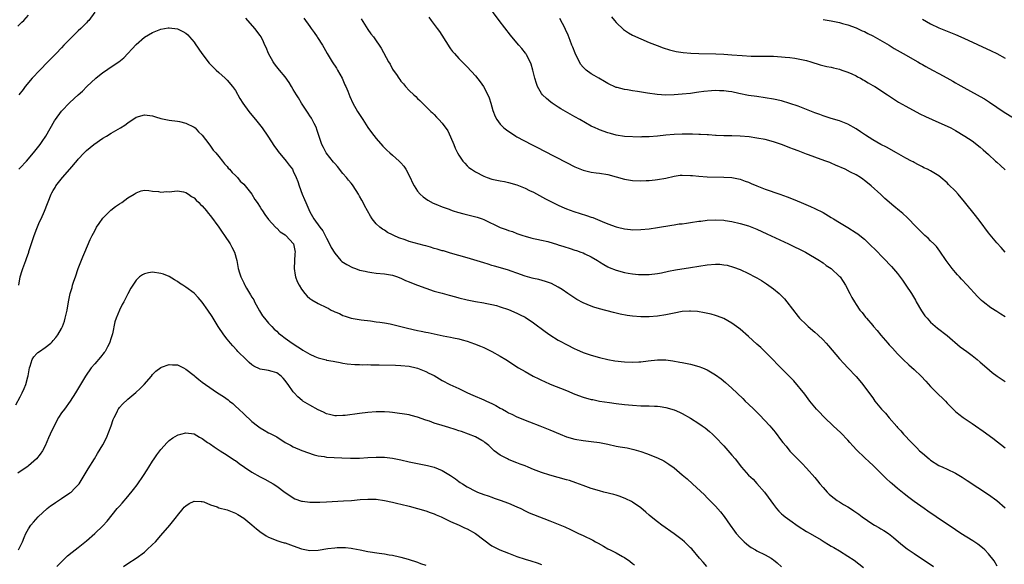
# Model space of a CAD drawing. Units: inches. Extents: x 2508000 to 2511000, y 1545000 to 1548000.
# Drawn here: x 2508299 to 2508537, y 1546344 to 1546475 of the extents above; entities that cross this region are included whole.
import ezdxf

# ---------------------------------------------------------------- set-up
doc = ezdxf.new("R2010")
doc.units = ezdxf.units.IN
doc.header["$MEASUREMENT"] = 0
doc.layers.add('LD25081545_10ft', color=9, linetype='Continuous')

msp = doc.modelspace()

# ---------------------------------------------------------------- linework, layer by layer
at = {"layer": 'LD25081545_10ft'}
for points, elevation in [([(2508317, 1546477), (2508315.55, 1546475), (2508315.29, 1546474.71), (2508315, 1546474.44), (2508314.31, 1546473.69), (2508313.64, 1546473), (2508313, 1546472.45), (2508311, 1546470.49), (2508309.58, 1546469), (2508309, 1546468.35), (2508307.68, 1546467), (2508307.35, 1546466.65), (2508305.7, 1546465), (2508303.73, 1546463), (2508301.91, 1546461), (2508300.21, 1546459), (2508299.68, 1546458.32), (2508298.68, 1546457)], 6980), ([(2508537, 1546403.32), (2508535.99, 1546403.99), (2508535, 1546404.6), (2508533.54, 1546405.54), (2508531.66, 1546407), (2508531.3, 1546407.3), (2508531, 1546407.61), (2508530.29, 1546408.29), (2508527.82, 1546411), (2508526.46, 1546412.46), (2508525.99, 1546413), (2508525.5, 1546413.5), (2508525, 1546414.08), (2508524.23, 1546415), (2508523.69, 1546415.69), (2508522.76, 1546417), (2508521.25, 1546419.25), (2508520.38, 1546420.38), (2508519.77, 1546421), (2508519, 1546421.72), (2508518.37, 1546422.37), (2508517.64, 1546423), (2508517.31, 1546423.31), (2508517, 1546423.58), (2508516.32, 1546424.32), (2508515.6, 1546425), (2508513.33, 1546427.33), (2508512.3, 1546428.3), (2508511.5, 1546429), (2508510.12, 1546430.12), (2508507.95, 1546431.95), (2508507, 1546432.9), (2508504.65, 1546435), (2508503.71, 1546435.71), (2508503, 1546436.29), (2508502.58, 1546436.58), (2508502.04, 1546437), (2508501, 1546437.63), (2508499.65, 1546438.35), (2508498.35, 1546439), (2508497.4, 1546439.4), (2508497, 1546439.61), (2508496.02, 1546440.02), (2508495, 1546440.49), (2508494.63, 1546440.63), (2508493.71, 1546441), (2508492.59, 1546441.41), (2508491, 1546441.95), (2508489.48, 1546442.52), (2508489, 1546442.68), (2508487, 1546443.44), (2508485.85, 1546443.85), (2508485, 1546444.19), (2508484.4, 1546444.4), (2508482.93, 1546445), (2508481, 1546445.65), (2508479, 1546446.17), (2508477, 1546446.55), (2508475.17, 1546446.83), (2508473, 1546447.03), (2508471, 1546447.08), (2508469, 1546447.11), (2508467.2, 1546447.2), (2508467, 1546447.19), (2508465.32, 1546447.32), (2508465, 1546447.31), (2508463.42, 1546447.42), (2508463, 1546447.42), (2508461.49, 1546447.49), (2508459, 1546447.49), (2508457, 1546447.4), (2508455, 1546447.22), (2508453, 1546446.98), (2508451, 1546446.81), (2508449.19, 1546446.81), (2508449, 1546446.79), (2508445, 1546446.96), (2508443, 1546447.25), (2508441.66, 1546447.66), (2508441, 1546447.83), (2508439, 1546448.55), (2508438.67, 1546448.67), (2508437.91, 1546449), (2508437, 1546449.44), (2508434.21, 1546451), (2508433, 1546451.72), (2508429.62, 1546453.62), (2508429, 1546454.01), (2508427.52, 1546455), (2508427.21, 1546455.21), (2508426.14, 1546456.14), (2508425.25, 1546457), (2508425, 1546457.34), (2508424.03, 1546459), (2508423.73, 1546459.73), (2508423.38, 1546461), (2508422.89, 1546463), (2508422.45, 1546464.45), (2508422.25, 1546465), (2508421.36, 1546466.64), (2508421.18, 1546467), (2508421.11, 1546467.11), (2508420.2, 1546468.2), (2508419.51, 1546469), (2508417.82, 1546471), (2508417.45, 1546471.45), (2508414.75, 1546475), (2508411.74, 1546479)], 6940), ([(2508298.42, 1546473.58), (2508299.43, 1546474.57), (2508299.84, 1546475), (2508301, 1546476.28)], 6970), ([(2508535.11, 1546343.11), (2508534.36, 1546344.36), (2508533, 1546346.1), (2508532.13, 1546347), (2508531.55, 1546347.55), (2508530.42, 1546348.42), (2508529.22, 1546349.22), (2508526.33, 1546351), (2508525, 1546351.86), (2508520.32, 1546355), (2508518.36, 1546356.36), (2508517.42, 1546357), (2508515, 1546358.71), (2508513.7, 1546359.7), (2508512.6, 1546360.6), (2508511, 1546361.88), (2508509.69, 1546363), (2508509.31, 1546363.31), (2508508.27, 1546364.27), (2508507, 1546365.58), (2508505.54, 1546367), (2508505, 1546367.54), (2508504.22, 1546368.22), (2508503, 1546369.33), (2508501.14, 1546371.14), (2508500.18, 1546372.18), (2508499.5, 1546373), (2508499, 1546373.55), (2508497.31, 1546375.31), (2508495.47, 1546377), (2508493.38, 1546379), (2508493, 1546379.37), (2508492.2, 1546380.2), (2508491.46, 1546381), (2508491, 1546381.53), (2508489.83, 1546383), (2508488.62, 1546384.62), (2508485.92, 1546387.92), (2508484.93, 1546388.93), (2508482.82, 1546391), (2508481.93, 1546391.93), (2508481, 1546392.85), (2508479, 1546394.88), (2508477.94, 1546395.94), (2508477, 1546396.76), (2508475, 1546398.61), (2508473, 1546400.37), (2508472.65, 1546400.65), (2508471, 1546401.84), (2508469, 1546402.97), (2508467.51, 1546403.51), (2508467, 1546403.68), (2508465.97, 1546403.97), (2508464.35, 1546404.35), (2508462.64, 1546404.64), (2508461, 1546404.75), (2508460.75, 1546404.75), (2508459, 1546404.62), (2508457, 1546404.27), (2508455, 1546403.84), (2508453, 1546403.53), (2508451, 1546403.38), (2508449, 1546403.38), (2508447, 1546403.5), (2508445.68, 1546403.68), (2508443.99, 1546403.99), (2508442.37, 1546404.37), (2508439, 1546405.26), (2508437.65, 1546405.65), (2508437, 1546405.89), (2508435, 1546406.75), (2508433.53, 1546407.53), (2508433, 1546407.85), (2508432.31, 1546408.31), (2508431.33, 1546409), (2508429.94, 1546409.94), (2508429, 1546410.5), (2508427.37, 1546411.37), (2508425.91, 1546411.91), (2508424.36, 1546412.36), (2508423, 1546412.64), (2508422.72, 1546412.72), (2508421, 1546413.16), (2508419, 1546413.9), (2508417.61, 1546414.39), (2508417, 1546414.62), (2508415.61, 1546415), (2508413.6, 1546415.6), (2508413, 1546415.75), (2508412.07, 1546416.07), (2508411, 1546416.38), (2508407, 1546417.61), (2508403, 1546418.73), (2508401.26, 1546419.26), (2508401, 1546419.32), (2508399.73, 1546419.73), (2508399, 1546419.9), (2508398.18, 1546420.18), (2508397, 1546420.49), (2508396.61, 1546420.61), (2508393, 1546421.59), (2508392.06, 1546421.94), (2508390.46, 1546422.46), (2508389.31, 1546423), (2508389, 1546423.17), (2508387.77, 1546423.77), (2508387, 1546424.27), (2508386.52, 1546424.52), (2508385.88, 1546425), (2508385, 1546425.84), (2508384.09, 1546427), (2508383.65, 1546427.65), (2508382.95, 1546429), (2508382.22, 1546430.22), (2508381.84, 1546431), (2508381.52, 1546431.52), (2508381, 1546432.52), (2508380.82, 1546432.82), (2508380.73, 1546433), (2508379.46, 1546435), (2508379.27, 1546435.27), (2508379, 1546435.62), (2508378.36, 1546436.36), (2508377.86, 1546437), (2508377, 1546437.99), (2508375.66, 1546439.66), (2508375, 1546440.4), (2508374.74, 1546440.74), (2508372.94, 1546443), (2508372.28, 1546444.28), (2508371.87, 1546445), (2508371.34, 1546446.66), (2508371.15, 1546447.16), (2508370.66, 1546448.66), (2508370.57, 1546449), (2508370.04, 1546450.04), (2508369.58, 1546451), (2508369.37, 1546451.37), (2508369, 1546451.92), (2508368.55, 1546452.55), (2508366.95, 1546455), (2508366.26, 1546456.26), (2508365.74, 1546457), (2508365, 1546458.27), (2508364.54, 1546459), (2508364.02, 1546460.02), (2508363, 1546461.34), (2508361.67, 1546463), (2508361.37, 1546463.37), (2508361, 1546463.79), (2508360.48, 1546464.48), (2508360.13, 1546465), (2508358.98, 1546467), (2508358.41, 1546468.41), (2508358.13, 1546469), (2508357.79, 1546469.79), (2508357.22, 1546471), (2508357, 1546471.36), (2508355.67, 1546473), (2508353.53, 1546475.53)], 6980), ([(2508367.55, 1546475.55), (2508369, 1546473.5), (2508369.34, 1546473), (2508370.05, 1546472.05), (2508370.75, 1546471), (2508370.86, 1546470.86), (2508372.02, 1546469), (2508372.41, 1546468.41), (2508373.16, 1546467), (2508373.38, 1546466.62), (2508374.37, 1546465), (2508375.41, 1546463.41), (2508375.66, 1546463), (2508376.78, 1546461), (2508377.45, 1546459.45), (2508377.68, 1546459), (2508378.15, 1546457.85), (2508378.63, 1546456.63), (2508379.4, 1546455), (2508380.52, 1546453), (2508381.49, 1546451.49), (2508381.76, 1546451), (2508383, 1546449.11), (2508383.93, 1546447.93), (2508385, 1546446.43), (2508386.6, 1546444.6), (2508387, 1546444.17), (2508387.63, 1546443.63), (2508388.3, 1546443), (2508389, 1546442.4), (2508390.57, 1546441), (2508391, 1546440.56), (2508391.73, 1546439.73), (2508392.17, 1546439), (2508393.26, 1546437), (2508393.76, 1546435.76), (2508394.2, 1546435), (2508395, 1546433.74), (2508395.65, 1546433), (2508396.36, 1546432.36), (2508397.52, 1546431.52), (2508398.81, 1546430.81), (2508399.41, 1546430.59), (2508401, 1546429.92), (2508402.65, 1546429.35), (2508403, 1546429.21), (2508403.62, 1546429), (2508404.67, 1546428.67), (2508406.24, 1546428.24), (2508409.42, 1546427.42), (2508410.62, 1546427), (2508411, 1546426.86), (2508414.97, 1546424.97), (2508416.45, 1546424.45), (2508417, 1546424.24), (2508417.95, 1546423.95), (2508419, 1546423.52), (2508420.47, 1546423), (2508421, 1546422.82), (2508422.41, 1546422.41), (2508423, 1546422.28), (2508423.85, 1546422.15), (2508425, 1546421.85), (2508426.47, 1546421.53), (2508428.81, 1546420.81), (2508429, 1546420.78), (2508430.34, 1546420.34), (2508431.88, 1546419.88), (2508433, 1546419.5), (2508433.39, 1546419.39), (2508434.46, 1546419), (2508435, 1546418.78), (2508435.46, 1546418.54), (2508437, 1546417.84), (2508438.47, 1546417), (2508439, 1546416.63), (2508440, 1546416), (2508441, 1546415.45), (2508441.31, 1546415.31), (2508443, 1546414.61), (2508445, 1546414.04), (2508445.92, 1546413.92), (2508447, 1546413.72), (2508448.43, 1546413.57), (2508450.46, 1546413.54), (2508451, 1546413.55), (2508453, 1546413.8), (2508453.99, 1546413.99), (2508455.64, 1546414.36), (2508457.33, 1546414.67), (2508461, 1546415.25), (2508463, 1546415.61), (2508465, 1546415.95), (2508467, 1546416.09), (2508468.04, 1546416.04), (2508469, 1546415.95), (2508469.83, 1546415.83), (2508471.39, 1546415.39), (2508473, 1546414.75), (2508475, 1546413.82), (2508476.49, 1546413), (2508477, 1546412.75), (2508478.11, 1546412.11), (2508479.34, 1546411.34), (2508481, 1546410.14), (2508482.39, 1546409), (2508482.7, 1546408.7), (2508483.68, 1546407.68), (2508484.28, 1546407), (2508487, 1546403.4), (2508487.34, 1546403), (2508489, 1546401.39), (2508489.43, 1546401), (2508491, 1546399.68), (2508491.77, 1546399), (2508493, 1546397.79), (2508493.72, 1546397), (2508494.34, 1546396.34), (2508497, 1546393.22), (2508498.04, 1546392.04), (2508499, 1546391), (2508501, 1546388.92), (2508501.87, 1546387.87), (2508502.62, 1546387), (2508504.49, 1546384.49), (2508505, 1546383.74), (2508505.54, 1546383), (2508507.15, 1546381), (2508508.06, 1546380.06), (2508509, 1546378.94), (2508510.84, 1546376.84), (2508511, 1546376.63), (2508511.82, 1546375.82), (2508512.47, 1546375), (2508514.37, 1546373), (2508514.69, 1546372.69), (2508515, 1546372.34), (2508515.68, 1546371.68), (2508516.33, 1546371), (2508517, 1546370.37), (2508518.61, 1546369), (2508519, 1546368.7), (2508521, 1546367.45), (2508521.92, 1546367), (2508523, 1546366.52), (2508525, 1546365.54), (2508526.61, 1546364.61), (2508527.83, 1546363.83), (2508533, 1546360.38), (2508535, 1546359), (2508537, 1546357.19)], 6970), ([(2508381.38, 1546475.38), (2508383, 1546472.82), (2508383.76, 1546471.76), (2508384.35, 1546471), (2508385, 1546470.06), (2508385.76, 1546469), (2508386.25, 1546468.25), (2508388.01, 1546465), (2508388.39, 1546464.39), (2508389, 1546463.19), (2508389.12, 1546463), (2508389.92, 1546461.92), (2508390.48, 1546461), (2508390.71, 1546460.71), (2508391, 1546460.29), (2508391.63, 1546459.63), (2508392.11, 1546459), (2508393, 1546458.05), (2508394.11, 1546457), (2508394.59, 1546456.59), (2508395, 1546456.13), (2508395.61, 1546455.61), (2508397, 1546454.18), (2508398.19, 1546453), (2508398.62, 1546452.62), (2508399, 1546452.25), (2508399.62, 1546451.62), (2508400.18, 1546451), (2508401, 1546450.14), (2508402.3, 1546448.3), (2508403, 1546446.87), (2508403.79, 1546445), (2508404.13, 1546444.13), (2508404.7, 1546443), (2508405, 1546442.44), (2508405.98, 1546441), (2508406.45, 1546440.45), (2508407, 1546439.88), (2508407.45, 1546439.45), (2508408.02, 1546439), (2508409, 1546438.38), (2508411, 1546437.33), (2508411.83, 1546437), (2508413, 1546436.6), (2508415, 1546436.18), (2508416.02, 1546436.02), (2508417, 1546435.82), (2508419, 1546435.26), (2508421, 1546434.44), (2508422.09, 1546433.91), (2508423, 1546433.46), (2508425.9, 1546431.9), (2508427.21, 1546431.21), (2508429, 1546430.33), (2508429.91, 1546429.91), (2508431, 1546429.45), (2508432.79, 1546428.79), (2508434.31, 1546428.31), (2508435.86, 1546427.86), (2508437, 1546427.45), (2508437.35, 1546427.35), (2508439.61, 1546426.39), (2508441, 1546425.82), (2508443, 1546425.09), (2508443.36, 1546425), (2508445, 1546424.59), (2508446.44, 1546424.44), (2508447, 1546424.39), (2508449, 1546424.43), (2508451, 1546424.62), (2508453, 1546424.93), (2508456.46, 1546425.54), (2508457, 1546425.59), (2508458.2, 1546425.8), (2508459, 1546425.85), (2508459.98, 1546426.02), (2508461, 1546426.15), (2508463, 1546426.45), (2508463.5, 1546426.5), (2508465, 1546426.7), (2508467, 1546426.79), (2508469, 1546426.69), (2508469.36, 1546426.64), (2508471, 1546426.4), (2508473, 1546425.94), (2508475, 1546425.31), (2508477, 1546424.51), (2508479.43, 1546423.43), (2508484.69, 1546421), (2508488.73, 1546419), (2508492.16, 1546417), (2508492.64, 1546416.64), (2508493, 1546416.42), (2508493.79, 1546415.79), (2508495, 1546415.03), (2508497, 1546413.12), (2508497.11, 1546413), (2508497.85, 1546411.85), (2508498.44, 1546411), (2508499.5, 1546409), (2508500, 1546408), (2508500.57, 1546407), (2508501, 1546406.3), (2508501.92, 1546405), (2508502.42, 1546404.42), (2508503.29, 1546403.29), (2508503.51, 1546403), (2508505, 1546401.29), (2508505.22, 1546401), (2508506.07, 1546400.07), (2508507, 1546398.94), (2508508.68, 1546397), (2508509, 1546396.6), (2508509.75, 1546395.75), (2508511, 1546394.42), (2508512.38, 1546393), (2508513.73, 1546391.73), (2508515, 1546390.6), (2508516.71, 1546389), (2508517.82, 1546387.82), (2508519, 1546386.53), (2508520.54, 1546385), (2508521, 1546384.51), (2508521.79, 1546383.79), (2508522.56, 1546383), (2508523, 1546382.5), (2508524.47, 1546381), (2508525, 1546380.48), (2508525.79, 1546379.79), (2508526.84, 1546379), (2508529, 1546377.6), (2508529.81, 1546377), (2508531.71, 1546375.71), (2508534.02, 1546374.02), (2508537, 1546371.72)], 6960), ([(2508397.78, 1546475.78), (2508398.32, 1546475), (2508399.78, 1546473), (2508400.31, 1546472.31), (2508402.38, 1546469), (2508402.62, 1546468.62), (2508403, 1546468.11), (2508403.49, 1546467.49), (2508403.92, 1546467), (2508405, 1546465.82), (2508407, 1546463.77), (2508409, 1546461.59), (2508410.17, 1546460.17), (2508410.98, 1546459), (2508412.02, 1546457), (2508412.29, 1546456.29), (2508412.71, 1546455), (2508413.21, 1546453.21), (2508413.75, 1546451.75), (2508414.16, 1546451), (2508415, 1546449.89), (2508415.87, 1546449), (2508416.51, 1546448.51), (2508418.78, 1546447), (2508419, 1546446.87), (2508422.55, 1546445), (2508424.19, 1546444.19), (2508425.5, 1546443.5), (2508431, 1546440.61), (2508433, 1546439.62), (2508435, 1546438.82), (2508437, 1546438.34), (2508438.16, 1546438.16), (2508439, 1546438.05), (2508441, 1546437.71), (2508443, 1546437.21), (2508445, 1546436.65), (2508447, 1546436.29), (2508449, 1546436.21), (2508450.28, 1546436.28), (2508451, 1546436.3), (2508452.47, 1546436.47), (2508453, 1546436.51), (2508455, 1546436.88), (2508457, 1546437.36), (2508458.44, 1546437.56), (2508459, 1546437.62), (2508461, 1546437.54), (2508461.48, 1546437.48), (2508463, 1546437.33), (2508465, 1546437.22), (2508469, 1546437.11), (2508471, 1546437), (2508473, 1546436.61), (2508474.17, 1546436.17), (2508475, 1546435.87), (2508475.6, 1546435.6), (2508477, 1546435.01), (2508479, 1546434.24), (2508482.55, 1546433), (2508484.33, 1546432.33), (2508485.77, 1546431.77), (2508487.69, 1546431), (2508489.99, 1546429.99), (2508491, 1546429.53), (2508493, 1546428.56), (2508495, 1546427.39), (2508495.57, 1546427), (2508497, 1546426.11), (2508499, 1546424.92), (2508501, 1546423.69), (2508501.41, 1546423.41), (2508501.92, 1546423), (2508503, 1546422.1), (2508504.16, 1546421), (2508504.58, 1546420.58), (2508505.62, 1546419.62), (2508506.24, 1546419), (2508507, 1546418.21), (2508508.2, 1546417), (2508509, 1546416.07), (2508509.52, 1546415.52), (2508511, 1546413.8), (2508512.23, 1546412.23), (2508513.04, 1546411.04), (2508514.36, 1546409), (2508515.35, 1546407.35), (2508515.53, 1546407), (2508516.8, 1546404.8), (2508517.62, 1546403.62), (2508518.14, 1546403), (2508519, 1546402.04), (2508520.65, 1546400.65), (2508523, 1546398.8), (2508526.13, 1546396.13), (2508527.72, 1546395), (2508529, 1546394.04), (2508530.28, 1546393), (2508531, 1546392.39), (2508532.55, 1546391), (2508533.9, 1546389.9), (2508535.09, 1546389), (2508537, 1546387.69)], 6950), ([(2508537, 1546419), (2508536.07, 1546420.07), (2508535, 1546421.21), (2508534.18, 1546422.18), (2508533, 1546423.63), (2508531, 1546426.36), (2508529.86, 1546427.86), (2508527.18, 1546431.18), (2508525.62, 1546433), (2508525, 1546433.68), (2508523.36, 1546435.36), (2508523, 1546435.71), (2508521.49, 1546437), (2508521, 1546437.39), (2508519, 1546438.63), (2508518.25, 1546439), (2508517.39, 1546439.39), (2508517, 1546439.6), (2508516.06, 1546440.06), (2508515, 1546440.61), (2508514.77, 1546440.77), (2508514.37, 1546441), (2508513, 1546441.72), (2508510.78, 1546443), (2508508.33, 1546444.33), (2508507, 1546445), (2508505, 1546446.12), (2508503.24, 1546447.24), (2508502.04, 1546448.04), (2508501, 1546448.78), (2508499, 1546449.91), (2508497, 1546450.7), (2508495, 1546451.29), (2508493.72, 1546451.72), (2508493, 1546451.92), (2508492.23, 1546452.23), (2508491, 1546452.66), (2508489, 1546453.46), (2508487, 1546454.23), (2508485, 1546454.93), (2508483, 1546455.52), (2508481, 1546455.97), (2508479, 1546456.29), (2508477, 1546456.56), (2508475, 1546456.87), (2508472.65, 1546457.35), (2508471, 1546457.71), (2508470.19, 1546457.81), (2508469, 1546457.99), (2508468.01, 1546457.99), (2508467, 1546458.01), (2508466.06, 1546457.94), (2508464.22, 1546457.78), (2508463, 1546457.61), (2508462.44, 1546457.56), (2508461, 1546457.36), (2508459, 1546457.19), (2508457, 1546457.04), (2508455, 1546456.94), (2508452.94, 1546457.06), (2508450.59, 1546457.41), (2508448.2, 1546457.8), (2508447, 1546457.98), (2508445.79, 1546458.21), (2508445, 1546458.32), (2508443.23, 1546458.77), (2508443, 1546458.81), (2508442.53, 1546459), (2508441.5, 1546459.5), (2508441, 1546459.75), (2508440.23, 1546460.23), (2508438.79, 1546461), (2508437.68, 1546461.68), (2508437, 1546462.05), (2508435.74, 1546463), (2508435.33, 1546463.33), (2508435, 1546463.69), (2508434.41, 1546464.41), (2508433.07, 1546467.07), (2508432.51, 1546468.51), (2508432.34, 1546469), (2508431.9, 1546470.1), (2508431.43, 1546471.43), (2508430.78, 1546472.78), (2508430.65, 1546473), (2508429.42, 1546475.42)], 6930), ([(2508441.89, 1546475.89), (2508442.59, 1546475), (2508443, 1546474.51), (2508444.79, 1546472.79), (2508445, 1546472.63), (2508445.99, 1546471.99), (2508447, 1546471.43), (2508449, 1546470.5), (2508451, 1546469.63), (2508452.89, 1546468.89), (2508454.37, 1546468.37), (2508455.89, 1546467.89), (2508457.49, 1546467.49), (2508459.2, 1546467.2), (2508461.04, 1546467.04), (2508463, 1546466.97), (2508467.12, 1546466.88), (2508469, 1546466.81), (2508471, 1546466.68), (2508473.5, 1546466.5), (2508475.62, 1546466.38), (2508477, 1546466.37), (2508477.65, 1546466.35), (2508479, 1546466.37), (2508481, 1546466.33), (2508483, 1546466.21), (2508483.88, 1546466.12), (2508485, 1546466.02), (2508486.17, 1546465.83), (2508487, 1546465.71), (2508489, 1546465.28), (2508490.04, 1546465), (2508492.29, 1546464.29), (2508493.88, 1546463.88), (2508495, 1546463.67), (2508495.52, 1546463.52), (2508497, 1546463.18), (2508497.56, 1546463), (2508499, 1546462.46), (2508499.96, 1546462.04), (2508501, 1546461.56), (2508501.36, 1546461.36), (2508502.06, 1546461), (2508502.66, 1546460.66), (2508503, 1546460.48), (2508503.91, 1546459.91), (2508505, 1546459.29), (2508505.48, 1546459), (2508508.6, 1546457), (2508510.01, 1546456.02), (2508511.26, 1546455.26), (2508513, 1546454.24), (2508516.4, 1546452.4), (2508517.75, 1546451.75), (2508521, 1546450.35), (2508523, 1546449.43), (2508523.85, 1546449), (2508525, 1546448.37), (2508527.29, 1546447), (2508529, 1546445.86), (2508531, 1546444.36), (2508531.73, 1546443.73), (2508533, 1546442.59), (2508534.7, 1546441), (2508535, 1546440.7), (2508535.9, 1546439.9), (2508537, 1546438.85)], 6920), ([(2508493, 1546475.19), (2508495, 1546474.88), (2508497, 1546474.5), (2508497.74, 1546474.26), (2508499, 1546473.94), (2508501, 1546473.17), (2508502.49, 1546472.49), (2508503, 1546472.27), (2508503.82, 1546471.82), (2508505, 1546471.26), (2508508.95, 1546469), (2508510.22, 1546468.22), (2508512.39, 1546467), (2508515.87, 1546465), (2508516.57, 1546464.57), (2508517, 1546464.35), (2508517.86, 1546463.86), (2508519.47, 1546463), (2508521, 1546462.14), (2508522.9, 1546461.1), (2508524.34, 1546460.34), (2508525, 1546459.94), (2508525.61, 1546459.61), (2508527, 1546458.77), (2508530.21, 1546457), (2508531, 1546456.6), (2508532.01, 1546456.01), (2508533.24, 1546455.24), (2508536.79, 1546452.79), (2508539, 1546451.43)], 6910), ([(2508517, 1546475.26), (2508519, 1546474.16), (2508521, 1546473.2), (2508522.56, 1546472.56), (2508525, 1546471.58), (2508527, 1546470.72), (2508533.63, 1546467.63), (2508535, 1546466.95), (2508537, 1546465.84)], 6900), ([(2508298.68, 1546439), (2508299, 1546439.32), (2508300.55, 1546441), (2508302.21, 1546443), (2508303.81, 1546445), (2508304.31, 1546445.69), (2508305.22, 1546447), (2508307.31, 1546450.69), (2508307.5, 1546451), (2508308.95, 1546453.05), (2508311, 1546455.16), (2508313, 1546456.97), (2508314.08, 1546457.92), (2508315.14, 1546459), (2508317.26, 1546461), (2508319, 1546462.39), (2508319.37, 1546462.63), (2508321, 1546463.78), (2508322.81, 1546465), (2508324.03, 1546465.97), (2508327, 1546469.2), (2508329, 1546470.92), (2508331, 1546472.1), (2508333, 1546472.86), (2508334.79, 1546473.21), (2508335, 1546473.23), (2508337, 1546472.98), (2508338.32, 1546472.32), (2508339, 1546471.91), (2508339.5, 1546471.5), (2508339.95, 1546471), (2508341, 1546469.74), (2508341.31, 1546469.31), (2508342.87, 1546467), (2508344.68, 1546464.68), (2508345, 1546464.36), (2508345.65, 1546463.65), (2508346.39, 1546463), (2508347, 1546462.42), (2508348.56, 1546461), (2508349, 1546460.56), (2508350.32, 1546459), (2508351, 1546458.03), (2508352.09, 1546456.09), (2508352.78, 1546455), (2508354.22, 1546453), (2508354.56, 1546452.56), (2508355.86, 1546451), (2508357.46, 1546449), (2508358.87, 1546447), (2508360.48, 1546444.48), (2508361, 1546443.81), (2508361.32, 1546443.32), (2508363.27, 1546441), (2508363.98, 1546439.98), (2508364.77, 1546439), (2508365, 1546438.57), (2508365.69, 1546437), (2508366.05, 1546436.05), (2508366.39, 1546435), (2508367.16, 1546433), (2508367.74, 1546431.74), (2508368.03, 1546431), (2508368.75, 1546429.25), (2508369, 1546428.71), (2508369.62, 1546427.62), (2508369.94, 1546427), (2508371.38, 1546425), (2508372.11, 1546424.11), (2508372.7, 1546423), (2508373, 1546422.36), (2508373.78, 1546421), (2508374.14, 1546420.14), (2508375, 1546418.71), (2508376.46, 1546417), (2508376.75, 1546416.75), (2508377.96, 1546415.96), (2508379.28, 1546415.28), (2508380, 1546415), (2508381, 1546414.66), (2508382.36, 1546414.36), (2508383, 1546414.19), (2508383.97, 1546414.03), (2508385, 1546413.9), (2508387, 1546413.71), (2508389, 1546413.38), (2508390.16, 1546413), (2508390.76, 1546412.76), (2508391, 1546412.69), (2508392.13, 1546412.13), (2508393, 1546411.79), (2508393.54, 1546411.54), (2508395, 1546410.98), (2508397, 1546410.24), (2508399, 1546409.59), (2508401, 1546409.05), (2508402.62, 1546408.62), (2508404.19, 1546408.19), (2508405, 1546407.93), (2508407, 1546407.42), (2508409.02, 1546407.02), (2508411, 1546406.71), (2508411.38, 1546406.62), (2508413, 1546406.33), (2508414.07, 1546406.07), (2508415, 1546405.79), (2508417, 1546405.11), (2508419, 1546404.27), (2508419.82, 1546403.82), (2508421, 1546403.23), (2508423, 1546401.91), (2508425.84, 1546399.84), (2508427.01, 1546399.01), (2508429, 1546397.75), (2508429.47, 1546397.47), (2508431, 1546396.64), (2508433, 1546395.64), (2508433.45, 1546395.45), (2508435, 1546394.75), (2508437, 1546394.05), (2508439, 1546393.5), (2508441, 1546393.04), (2508442.73, 1546392.73), (2508445, 1546392.47), (2508447, 1546392.39), (2508448.49, 1546392.49), (2508449, 1546392.5), (2508450.72, 1546392.72), (2508453, 1546392.94), (2508455, 1546392.92), (2508456.72, 1546392.72), (2508458.42, 1546392.42), (2508459, 1546392.31), (2508461, 1546391.87), (2508463, 1546391.31), (2508463.84, 1546391), (2508465, 1546390.52), (2508466.21, 1546389.79), (2508467, 1546389.34), (2508468.35, 1546388.35), (2508469.45, 1546387.45), (2508471, 1546386.08), (2508473.6, 1546383.6), (2508474.18, 1546383), (2508475, 1546382.25), (2508476.28, 1546381), (2508476.65, 1546380.65), (2508477, 1546380.29), (2508477.67, 1546379.67), (2508480.15, 1546377), (2508480.55, 1546376.55), (2508481, 1546375.98), (2508481.46, 1546375.46), (2508483, 1546373.4), (2508483.32, 1546373), (2508484.08, 1546372.08), (2508485, 1546370.92), (2508486.82, 1546369), (2508487.92, 1546367.92), (2508489, 1546366.78), (2508491, 1546364.5), (2508491.68, 1546363.68), (2508492.23, 1546363), (2508493, 1546362.08), (2508493.98, 1546361), (2508494.49, 1546360.49), (2508495, 1546360.05), (2508496.39, 1546359), (2508497, 1546358.61), (2508497.98, 1546358.02), (2508499, 1546357.43), (2508499.65, 1546357), (2508500.48, 1546356.48), (2508501.65, 1546355.65), (2508502.48, 1546355), (2508505, 1546353.24), (2508505.41, 1546353), (2508506.45, 1546352.45), (2508507, 1546352.08), (2508507.72, 1546351.72), (2508508.81, 1546351), (2508510.06, 1546350.06), (2508511.25, 1546349), (2508512.19, 1546348.19), (2508513.3, 1546347.3), (2508515, 1546346.13), (2508519.73, 1546343)], 6990), ([(2508298.7, 1546411), (2508299, 1546412.99), (2508299.46, 1546414.54), (2508299.61, 1546415), (2508300.36, 1546417), (2508300.56, 1546417.44), (2508301.06, 1546418.94), (2508301.1, 1546419.1), (2508302.03, 1546422.03), (2508302.37, 1546423), (2508303, 1546424.66), (2508303.69, 1546426.31), (2508304.06, 1546427), (2508304.89, 1546428.89), (2508306.48, 1546433), (2508306.68, 1546433.32), (2508307, 1546433.91), (2508307.41, 1546434.59), (2508307.64, 1546435), (2508309.22, 1546437), (2508310.98, 1546439), (2508312.81, 1546441.19), (2508313, 1546441.44), (2508314.43, 1546443), (2508315, 1546443.56), (2508316.8, 1546445), (2508319, 1546446.5), (2508319.84, 1546447), (2508321, 1546447.73), (2508323.22, 1546449), (2508324.31, 1546449.69), (2508325, 1546450.27), (2508327, 1546451.58), (2508329, 1546452.15), (2508331, 1546451.93), (2508331.72, 1546451.72), (2508333, 1546451.31), (2508335, 1546450.84), (2508337, 1546450.62), (2508337.46, 1546450.54), (2508339, 1546450.18), (2508341, 1546449.19), (2508341.25, 1546449), (2508342.09, 1546448.09), (2508343, 1546447.22), (2508343.77, 1546446.23), (2508344.81, 1546444.81), (2508345, 1546444.6), (2508345.65, 1546443.65), (2508346.25, 1546443), (2508347, 1546442.09), (2508347.85, 1546441), (2508348.33, 1546440.33), (2508349, 1546439.65), (2508349.28, 1546439.28), (2508349.55, 1546439), (2508350.21, 1546438.21), (2508351, 1546437.51), (2508351.47, 1546437), (2508352.17, 1546436.17), (2508353, 1546435.4), (2508353.34, 1546435), (2508354.96, 1546433), (2508355.72, 1546431.72), (2508356.3, 1546431), (2508357, 1546429.87), (2508357.31, 1546429.31), (2508357.56, 1546429), (2508358.1, 1546428.1), (2508359, 1546426.9), (2508360.68, 1546425), (2508360.84, 1546424.84), (2508361, 1546424.75), (2508361.86, 1546423.86), (2508363, 1546423.15), (2508363.16, 1546423), (2508365.02, 1546421.02), (2508365.39, 1546419.39), (2508365.42, 1546419), (2508365.38, 1546418.62), (2508365.21, 1546415), (2508365.41, 1546413.41), (2508365.52, 1546413), (2508365.91, 1546411.91), (2508366.42, 1546411), (2508367, 1546410), (2508367.82, 1546409), (2508368.33, 1546408.33), (2508369, 1546407.79), (2508369.46, 1546407.46), (2508371, 1546406.57), (2508373, 1546405.58), (2508373.41, 1546405.41), (2508374.15, 1546405), (2508374.72, 1546404.72), (2508375, 1546404.57), (2508376.13, 1546404.13), (2508377, 1546403.68), (2508377.55, 1546403.55), (2508379, 1546403.03), (2508381.36, 1546402.64), (2508383.64, 1546402.36), (2508385, 1546402.16), (2508385.94, 1546402.06), (2508387, 1546401.86), (2508388.37, 1546401.63), (2508392.58, 1546400.58), (2508395, 1546400.07), (2508395.92, 1546399.92), (2508397, 1546399.68), (2508397.58, 1546399.58), (2508399, 1546399.26), (2508401.22, 1546398.78), (2508403, 1546398.44), (2508403.74, 1546398.26), (2508405, 1546398), (2508405.81, 1546397.8), (2508407, 1546397.44), (2508408.82, 1546396.82), (2508410.24, 1546396.24), (2508411, 1546395.91), (2508413, 1546394.97), (2508415, 1546393.84), (2508416.35, 1546393), (2508417.96, 1546391.96), (2508419, 1546391.27), (2508419.45, 1546391), (2508421, 1546390.1), (2508422.99, 1546388.99), (2508424.33, 1546388.33), (2508425, 1546388.03), (2508425.69, 1546387.69), (2508427.08, 1546387.08), (2508431, 1546385.57), (2508433, 1546384.7), (2508435, 1546383.93), (2508437, 1546383.4), (2508437.34, 1546383.34), (2508439, 1546383), (2508441.39, 1546382.61), (2508443, 1546382.4), (2508445, 1546382.18), (2508447, 1546381.98), (2508449, 1546381.86), (2508451, 1546381.81), (2508452.26, 1546381.74), (2508453, 1546381.72), (2508453.66, 1546381.66), (2508455, 1546381.45), (2508457, 1546380.9), (2508458.32, 1546380.32), (2508459, 1546380), (2508461, 1546378.88), (2508463, 1546377.59), (2508463.82, 1546377), (2508464.49, 1546376.49), (2508465.6, 1546375.6), (2508466.28, 1546375), (2508467, 1546374.3), (2508469, 1546372.2), (2508471, 1546369.94), (2508471.77, 1546369), (2508473.33, 1546367), (2508475, 1546365.11), (2508476.08, 1546364.08), (2508477.04, 1546363.04), (2508478.84, 1546361), (2508479.76, 1546359.76), (2508481, 1546358), (2508481.79, 1546357), (2508482.35, 1546356.35), (2508483, 1546355.78), (2508483.4, 1546355.4), (2508483.88, 1546355), (2508485, 1546354.17), (2508487, 1546352.75), (2508489, 1546351.5), (2508489.91, 1546351), (2508492.56, 1546349.44), (2508493.29, 1546349), (2508494.34, 1546348.34), (2508495, 1546347.96), (2508495.59, 1546347.59), (2508497, 1546346.77), (2508499, 1546345.53), (2508500.51, 1546344.51), (2508501.66, 1546343.66), (2508502.79, 1546342.79)], 7000), ([(2508297.91, 1546382.09), (2508299, 1546384.05), (2508299.49, 1546385), (2508299.98, 1546386.02), (2508300.34, 1546387), (2508300.84, 1546388.84), (2508300.92, 1546389.08), (2508301.26, 1546391), (2508301.42, 1546391.42), (2508301.88, 1546393), (2508302.29, 1546393.71), (2508303, 1546394.49), (2508303.27, 1546394.73), (2508303.65, 1546395), (2508305, 1546395.93), (2508306.37, 1546397), (2508306.7, 1546397.3), (2508307, 1546397.67), (2508307.63, 1546398.37), (2508308.09, 1546399), (2508309, 1546400.56), (2508309.24, 1546401), (2508309.7, 1546402.3), (2508309.9, 1546403), (2508310.31, 1546405), (2508310.65, 1546407), (2508311.09, 1546409), (2508311.53, 1546410.47), (2508311.67, 1546411), (2508311.98, 1546411.98), (2508312.33, 1546413), (2508313.03, 1546415), (2508314.12, 1546417.88), (2508314.62, 1546419), (2508315.94, 1546422.06), (2508316.38, 1546423), (2508317, 1546424.17), (2508317.46, 1546425), (2508318.06, 1546425.94), (2508319, 1546427.16), (2508320.9, 1546429.1), (2508322.02, 1546429.98), (2508323, 1546430.67), (2508323.52, 1546431), (2508325, 1546432.08), (2508326.53, 1546433), (2508327, 1546433.33), (2508328.24, 1546433.76), (2508329, 1546433.95), (2508330.1, 1546433.9), (2508331, 1546433.75), (2508332.39, 1546433.61), (2508333, 1546433.47), (2508334.4, 1546433.6), (2508335, 1546433.58), (2508336.26, 1546433.74), (2508337, 1546433.77), (2508338.48, 1546433.52), (2508339, 1546433.41), (2508339.66, 1546433), (2508340.42, 1546432.42), (2508341, 1546432.09), (2508341.53, 1546431.53), (2508342.14, 1546431), (2508342.53, 1546430.53), (2508343, 1546430.14), (2508343.98, 1546429), (2508344.41, 1546428.41), (2508345, 1546427.77), (2508347, 1546424.99), (2508347.8, 1546423.8), (2508348.37, 1546423), (2508349.75, 1546421), (2508350.17, 1546420.17), (2508350.82, 1546419), (2508351.37, 1546417), (2508351.71, 1546415), (2508351.98, 1546414.02), (2508352.29, 1546413), (2508352.54, 1546412.54), (2508353, 1546411.56), (2508353.2, 1546411.2), (2508353.28, 1546411), (2508353.69, 1546410.31), (2508354.69, 1546408.69), (2508355, 1546408.13), (2508355.43, 1546407.43), (2508355.63, 1546407), (2508356.79, 1546404.79), (2508357.59, 1546403.59), (2508358.05, 1546403), (2508359, 1546401.84), (2508359.78, 1546401), (2508360.38, 1546400.38), (2508361, 1546399.85), (2508361.43, 1546399.43), (2508361.96, 1546399), (2508363, 1546398.23), (2508364.69, 1546397), (2508366.11, 1546396.11), (2508367, 1546395.5), (2508367.32, 1546395.32), (2508367.84, 1546395), (2508369, 1546394.32), (2508370.21, 1546393.79), (2508371, 1546393.46), (2508372.93, 1546392.93), (2508373, 1546392.9), (2508374.63, 1546392.63), (2508375, 1546392.53), (2508376.33, 1546392.33), (2508377, 1546392.19), (2508378.03, 1546392.03), (2508379.83, 1546391.83), (2508381, 1546391.84), (2508381.77, 1546391.77), (2508383, 1546391.82), (2508383.75, 1546391.75), (2508385, 1546391.76), (2508385.71, 1546391.71), (2508389.65, 1546391.65), (2508391, 1546391.61), (2508393, 1546391.39), (2508394.68, 1546391), (2508395, 1546390.91), (2508397, 1546390.12), (2508397.77, 1546389.77), (2508399, 1546389.14), (2508401, 1546387.99), (2508402.84, 1546387), (2508405, 1546386.02), (2508407.06, 1546385), (2508408.41, 1546384.41), (2508411, 1546383.33), (2508411.65, 1546383), (2508413, 1546382.39), (2508413.95, 1546381.95), (2508415, 1546381.29), (2508415.52, 1546381), (2508416.51, 1546380.51), (2508417, 1546380.18), (2508417.83, 1546379.83), (2508419, 1546379.2), (2508422.04, 1546377.95), (2508424.58, 1546377), (2508427, 1546376.06), (2508429.46, 1546375), (2508431, 1546374.38), (2508433, 1546373.76), (2508435, 1546373.43), (2508437, 1546373.26), (2508439, 1546372.99), (2508441, 1546372.54), (2508443, 1546372.12), (2508443.97, 1546371.97), (2508445.66, 1546371.66), (2508447, 1546371.37), (2508447.29, 1546371.29), (2508449, 1546370.78), (2508450.32, 1546370.32), (2508453, 1546369.24), (2508454.51, 1546368.51), (2508455, 1546368.22), (2508455.75, 1546367.75), (2508457, 1546366.83), (2508459, 1546365.19), (2508460.18, 1546364.18), (2508461.46, 1546363), (2508464.32, 1546360.32), (2508465, 1546359.61), (2508467, 1546357.6), (2508468.24, 1546356.24), (2508469.09, 1546355.09), (2508470.55, 1546353), (2508471.59, 1546351.59), (2508472.05, 1546351), (2508473, 1546349.93), (2508473.91, 1546349), (2508474.47, 1546348.47), (2508475, 1546348.09), (2508475.61, 1546347.61), (2508476.65, 1546347), (2508477, 1546346.8), (2508479, 1546345.8), (2508480.45, 1546345), (2508480.79, 1546344.79), (2508481, 1546344.63), (2508481.9, 1546343.9), (2508483, 1546342.9)], 7010), ([(2508464.96, 1546343), (2508464.04, 1546344.04), (2508463.14, 1546345), (2508461.26, 1546347.26), (2508461, 1546347.54), (2508459.52, 1546349), (2508459, 1546349.44), (2508457, 1546350.92), (2508454.01, 1546353), (2508453, 1546353.77), (2508451.46, 1546355), (2508451, 1546355.4), (2508450.17, 1546356.17), (2508449, 1546357.15), (2508447, 1546358.53), (2508446.71, 1546358.71), (2508445.36, 1546359.36), (2508443.94, 1546359.94), (2508443, 1546360.22), (2508442.41, 1546360.41), (2508440.04, 1546361), (2508439, 1546361.28), (2508437, 1546361.87), (2508435, 1546362.59), (2508433.26, 1546363.26), (2508431.76, 1546363.76), (2508431, 1546363.99), (2508429, 1546364.55), (2508427, 1546365.07), (2508425, 1546365.7), (2508423, 1546366.48), (2508421.78, 1546367), (2508421, 1546367.32), (2508419.78, 1546367.78), (2508419, 1546368.1), (2508418.34, 1546368.34), (2508417, 1546368.87), (2508416.72, 1546369), (2508415, 1546369.92), (2508413.55, 1546371), (2508413.25, 1546371.25), (2508412.22, 1546372.22), (2508411.27, 1546373), (2508411, 1546373.21), (2508410.56, 1546373.44), (2508409, 1546374.32), (2508407.36, 1546375), (2508405.62, 1546375.62), (2508405, 1546375.81), (2508404.13, 1546376.13), (2508402.6, 1546376.6), (2508401, 1546377.06), (2508399, 1546377.69), (2508397.9, 1546378.1), (2508397, 1546378.4), (2508395, 1546379.11), (2508393.49, 1546379.49), (2508393, 1546379.64), (2508391.83, 1546379.83), (2508390.09, 1546380.09), (2508389, 1546380.19), (2508388.28, 1546380.28), (2508387, 1546380.36), (2508386.38, 1546380.38), (2508385, 1546380.37), (2508383, 1546380.23), (2508381, 1546380.01), (2508377.53, 1546379.53), (2508377, 1546379.48), (2508375.42, 1546379.42), (2508375, 1546379.43), (2508373.75, 1546379.75), (2508373, 1546379.92), (2508372.31, 1546380.31), (2508371, 1546380.87), (2508369, 1546381.98), (2508367.29, 1546383), (2508367.13, 1546383.13), (2508366.05, 1546384.05), (2508365.19, 1546385), (2508365, 1546385.23), (2508363.72, 1546387), (2508363.4, 1546387.4), (2508363, 1546387.99), (2508362.53, 1546388.53), (2508362.09, 1546389), (2508361, 1546389.83), (2508359.88, 1546390.12), (2508359, 1546390.4), (2508358.5, 1546390.5), (2508357, 1546390.74), (2508355.46, 1546391.46), (2508355, 1546391.74), (2508354.32, 1546392.32), (2508353.57, 1546393), (2508351.61, 1546395), (2508351.32, 1546395.32), (2508350.36, 1546396.36), (2508349.8, 1546397), (2508349, 1546397.97), (2508348.19, 1546399), (2508346.83, 1546401), (2508345.6, 1546403), (2508345.39, 1546403.39), (2508344.32, 1546405), (2508343, 1546406.86), (2508342.01, 1546408.01), (2508341, 1546409.06), (2508339, 1546410.55), (2508338.27, 1546411), (2508337.5, 1546411.5), (2508337, 1546411.9), (2508336.27, 1546412.27), (2508335, 1546413.07), (2508333.64, 1546413.63), (2508333, 1546413.84), (2508331, 1546414.11), (2508330.04, 1546413.96), (2508329, 1546413.74), (2508328.52, 1546413.48), (2508327.84, 1546413), (2508327, 1546412.22), (2508326.2, 1546411), (2508325.76, 1546410.24), (2508325, 1546408.89), (2508324.03, 1546407), (2508323.65, 1546406.35), (2508322.97, 1546405), (2508322.17, 1546403), (2508321.89, 1546402.11), (2508321.28, 1546399.28), (2508321, 1546398.28), (2508320.59, 1546397), (2508320.09, 1546396.09), (2508319.52, 1546395), (2508319.31, 1546394.69), (2508318.39, 1546393.61), (2508317, 1546392.03), (2508316.12, 1546391), (2508314.77, 1546389), (2508312.37, 1546385), (2508311.1, 1546383), (2508309.69, 1546381), (2508309, 1546380.13), (2508308.27, 1546379), (2508307.17, 1546377), (2508306.23, 1546375), (2508305.87, 1546374.13), (2508305, 1546372.19), (2508304.4, 1546371), (2508303.85, 1546370.15), (2508302.94, 1546369), (2508301, 1546367.32), (2508300.58, 1546367), (2508299, 1546365.94), (2508298.43, 1546365.58)], 7020), ([(2508298.55, 1546347), (2508299.52, 1546349), (2508299.95, 1546350.05), (2508300.4, 1546351), (2508301, 1546352.15), (2508301.6, 1546353), (2508302.24, 1546353.76), (2508303.36, 1546355), (2508305.51, 1546357), (2508306.33, 1546357.67), (2508307, 1546358.08), (2508307.54, 1546358.46), (2508309, 1546359.41), (2508311, 1546360.78), (2508311.29, 1546361), (2508312.16, 1546361.84), (2508313, 1546362.74), (2508313.21, 1546363), (2508314.49, 1546365), (2508315.42, 1546366.58), (2508316.94, 1546369.06), (2508317.71, 1546370.29), (2508319, 1546372.43), (2508319.89, 1546374.11), (2508320.98, 1546377.02), (2508321.49, 1546378.51), (2508321.68, 1546379), (2508322.43, 1546380.43), (2508322.7, 1546381), (2508322.81, 1546381.19), (2508323, 1546381.44), (2508323.74, 1546382.26), (2508325, 1546383.47), (2508326.94, 1546385.06), (2508328, 1546386), (2508328.96, 1546387), (2508330.69, 1546389), (2508331, 1546389.41), (2508331.81, 1546390.19), (2508333, 1546391.13), (2508333.18, 1546391.18), (2508335, 1546391.83), (2508335.78, 1546391.78), (2508337, 1546391.72), (2508338.43, 1546391), (2508339, 1546390.73), (2508341, 1546389.16), (2508341.17, 1546389), (2508342.19, 1546388.19), (2508343, 1546387.6), (2508343.77, 1546387), (2508346.71, 1546385), (2508348.11, 1546384.11), (2508349.27, 1546383.27), (2508349.58, 1546383), (2508350.36, 1546382.37), (2508351, 1546381.79), (2508351.87, 1546381), (2508353, 1546379.9), (2508355, 1546378.09), (2508356.37, 1546377), (2508357, 1546376.53), (2508357.98, 1546375.98), (2508359, 1546375.34), (2508359.24, 1546375.24), (2508361, 1546374.31), (2508363.04, 1546373), (2508364.33, 1546372.33), (2508365, 1546371.95), (2508367.07, 1546371.07), (2508370, 1546370), (2508371, 1546369.74), (2508372.44, 1546369.56), (2508373, 1546369.45), (2508376.74, 1546369.26), (2508378.82, 1546369.18), (2508381, 1546369.23), (2508383, 1546369.36), (2508385, 1546369.45), (2508387, 1546369.4), (2508389, 1546369.19), (2508391, 1546368.81), (2508393, 1546368.34), (2508395, 1546367.92), (2508395.78, 1546367.78), (2508397.45, 1546367.45), (2508399.04, 1546367.04), (2508401, 1546366.22), (2508402.99, 1546364.99), (2508404.19, 1546364.19), (2508405, 1546363.58), (2508405.35, 1546363.35), (2508405.84, 1546363), (2508407, 1546362.26), (2508409, 1546361.19), (2508409.49, 1546361), (2508411, 1546360.44), (2508412.07, 1546360.07), (2508413, 1546359.77), (2508413.55, 1546359.55), (2508415, 1546359.07), (2508417, 1546358.3), (2508419, 1546357.44), (2508419.96, 1546357), (2508421, 1546356.47), (2508422.01, 1546356.01), (2508423, 1546355.59), (2508427, 1546354.07), (2508429, 1546353.25), (2508430.58, 1546352.58), (2508431.96, 1546351.96), (2508433.95, 1546351), (2508435, 1546350.52), (2508437.37, 1546349.37), (2508438, 1546349), (2508438.65, 1546348.65), (2508439.94, 1546347.94), (2508441, 1546347.31), (2508441.59, 1546347), (2508443, 1546346.31), (2508444.57, 1546345.43), (2508445, 1546345.2), (2508446.3, 1546344.3), (2508447, 1546343.74), (2508447.43, 1546343.43)], 7030), ([(2508307.89, 1546343), (2508309.83, 1546345), (2508310.44, 1546345.56), (2508311.52, 1546346.48), (2508313, 1546347.61), (2508315, 1546349.24), (2508317, 1546351), (2508319, 1546352.88), (2508320.01, 1546353.99), (2508322.46, 1546357), (2508323, 1546357.63), (2508323.67, 1546358.33), (2508325, 1546359.92), (2508326.38, 1546361.62), (2508327.23, 1546362.77), (2508328.79, 1546365), (2508329.65, 1546366.35), (2508330.11, 1546367), (2508331, 1546368.46), (2508331.37, 1546369), (2508331.98, 1546370.02), (2508332.76, 1546371), (2508333, 1546371.32), (2508334.53, 1546373), (2508335, 1546373.45), (2508335.89, 1546374.11), (2508337, 1546374.75), (2508337.18, 1546374.82), (2508337.85, 1546375), (2508339, 1546375.3), (2508341, 1546375.08), (2508342.3, 1546374.3), (2508343, 1546373.98), (2508344.3, 1546373), (2508344.71, 1546372.71), (2508345, 1546372.54), (2508345.91, 1546371.91), (2508347.31, 1546371), (2508349, 1546369.94), (2508350.75, 1546368.75), (2508351, 1546368.61), (2508351.92, 1546367.92), (2508353.23, 1546367), (2508355, 1546365.8), (2508357, 1546364.68), (2508358.13, 1546364.13), (2508359.42, 1546363.42), (2508360.12, 1546363), (2508361, 1546362.4), (2508363, 1546360.9), (2508364.14, 1546360.14), (2508365, 1546359.59), (2508365.4, 1546359.4), (2508367, 1546358.84), (2508367.18, 1546358.82), (2508369, 1546358.56), (2508369.42, 1546358.58), (2508371, 1546358.53), (2508371.43, 1546358.57), (2508373, 1546358.62), (2508377.14, 1546358.86), (2508379.02, 1546358.98), (2508381.17, 1546359.17), (2508383, 1546359.29), (2508385, 1546359.27), (2508387, 1546359), (2508389, 1546358.55), (2508390.23, 1546358.23), (2508391, 1546358.08), (2508393, 1546357.6), (2508395, 1546357.06), (2508397, 1546356.44), (2508398.06, 1546356.06), (2508399, 1546355.74), (2508399.5, 1546355.5), (2508400.76, 1546355), (2508401.19, 1546354.81), (2508403, 1546353.92), (2508405.08, 1546353), (2508406.35, 1546352.35), (2508407, 1546352.09), (2508408.99, 1546351), (2508411, 1546349.45), (2508411.66, 1546349), (2508412.42, 1546348.42), (2508413, 1546348.01), (2508413.65, 1546347.65), (2508414.93, 1546347), (2508417, 1546346.2), (2508419, 1546345.45), (2508421, 1546344.8), (2508422.41, 1546344.41), (2508423.89, 1546343.89), (2508425, 1546343.46)], 7040), ([(2508323.99, 1546343), (2508325, 1546343.7), (2508327, 1546345.03), (2508329, 1546346.49), (2508329.58, 1546347), (2508331, 1546348.3), (2508331.72, 1546349), (2508333, 1546350.51), (2508335.18, 1546353), (2508336.76, 1546355), (2508337, 1546355.33), (2508338.36, 1546357), (2508338.66, 1546357.34), (2508339, 1546357.69), (2508339.8, 1546358.2), (2508341, 1546358.83), (2508342.73, 1546358.73), (2508343, 1546358.73), (2508343.4, 1546358.6), (2508345, 1546357.94), (2508346.6, 1546357.4), (2508347, 1546357.23), (2508349, 1546356.69), (2508350.25, 1546356.25), (2508351, 1546355.94), (2508351.6, 1546355.6), (2508353, 1546354.69), (2508355, 1546353.1), (2508356.12, 1546352.12), (2508357.24, 1546351.24), (2508357.6, 1546351), (2508358.4, 1546350.4), (2508359, 1546350.1), (2508360.48, 1546349.52), (2508361, 1546349.27), (2508361.96, 1546349), (2508362.76, 1546348.76), (2508363, 1546348.7), (2508365, 1546348.02), (2508367, 1546347.29), (2508369, 1546346.87), (2508371, 1546346.98), (2508373.36, 1546347.36), (2508375, 1546347.56), (2508375.6, 1546347.6), (2508377, 1546347.62), (2508377.59, 1546347.59), (2508379, 1546347.44), (2508379.38, 1546347.38), (2508381.15, 1546347), (2508383, 1546346.63), (2508385.77, 1546346.23), (2508387, 1546346.08), (2508388.13, 1546345.87), (2508389, 1546345.75), (2508390.64, 1546345.36), (2508391, 1546345.29), (2508392.78, 1546344.78), (2508395, 1546344.05), (2508395.76, 1546343.76), (2508397, 1546343.32)], 7050)]:
    msp.add_lwpolyline(points, dxfattribs=dict(at, elevation=elevation))

doc.saveas('drawing.dxf')
